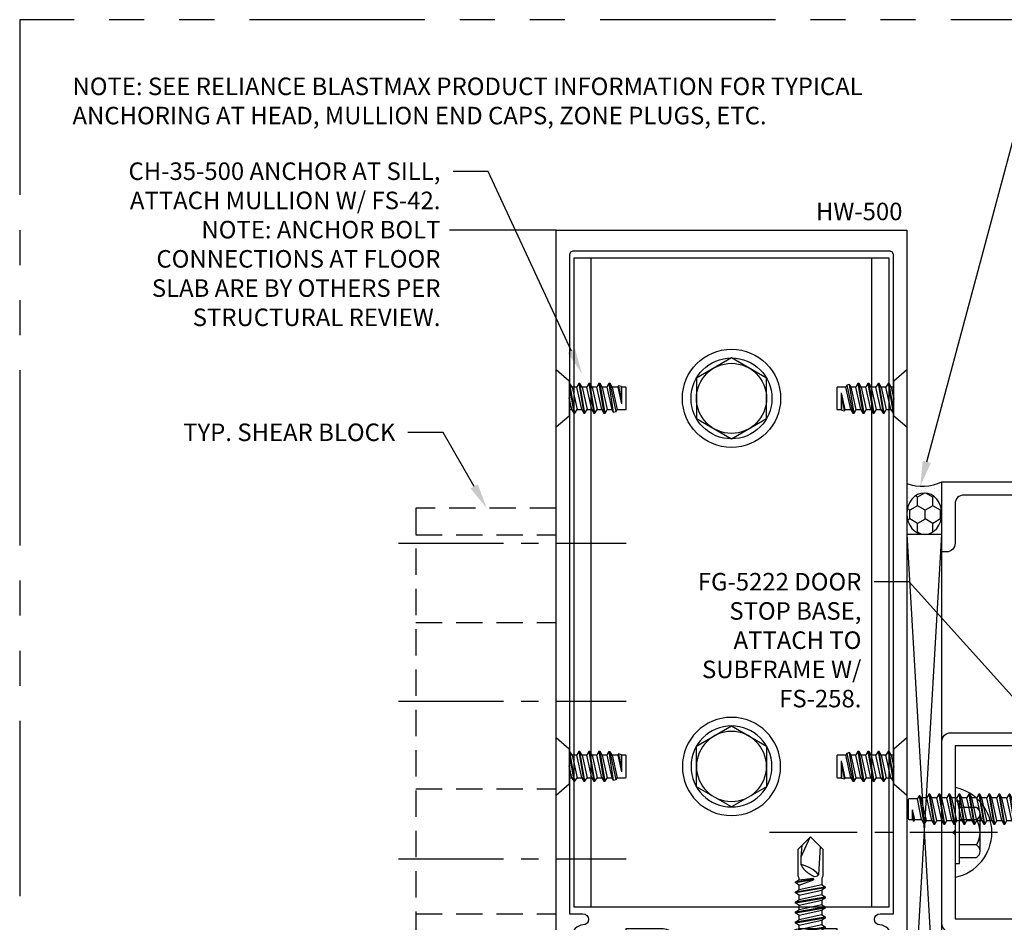
# Model space of a CAD drawing. Units: inches. Extents: x -956 to -13, y -282 to 267.
# Drawn here: x -421 to -414, y -116 to -109 of the extents above; entities that cross this region are included whole.
import ezdxf
from ezdxf import colors
from ezdxf.entities.mleader import LeaderData, LeaderLine
from ezdxf.enums import TextEntityAlignment as Align
from ezdxf.math import Vec2, Vec3

# ---------------------------------------------------------------- set-up
doc = ezdxf.new("R2010")
doc.units = ezdxf.units.IN
doc.header["$MEASUREMENT"] = 0
for name, pattern in [('CENTER', [2, 1.25, -0.25, 0.25, -0.25]), ('CENTER2', [1.125, 0.75, -0.125, 0.125, -0.125]), ('HIDDEN', [0.375, 0.25, -0.125]), ('PHANTOM', [2.5, 1.25, -0.25, 0.25, -0.25, 0.25, -0.25])]:
    doc.linetypes.add(name, pattern=pattern)
for name, color, linetype in [('Anchoring', 7, 'Continuous'), ('Extrusion', 1, 'Continuous'), ('Fastener', 7, 'Continuous'), ('Misc', 7, 'Continuous'), ('Parts & Accessories', 7, 'Continuous'), ('Sealant', 3, 'Continuous'), ('Text', 6, 'Continuous'), ('Vis Beyond', 7, 'Continuous')]:
    doc.layers.add(name, color=color, linetype=linetype)
doc.styles.get("Standard").update_dxf_attribs({"font": 'arial.ttf'})

# ---------------------------------------------------------------- blocks, each defined once
blk = doc.blocks.new('HW500')
at = {"linetype": 'ByBlock'}
for points in [[(0.8225, 1.526), (0.8125, 1.536), (0.8025, 1.526), (0.6435, 1.526, -0.414214), (0.6125, 1.557), (0.6125, 1.588), (0.6565, 1.588), (0.6565, 1.655, 0.414214), (0.6255, 1.686), (0.4995, 1.686, 0.414214), (0.4685, 1.655), (0.4685, 1.588), (0.5125, 1.588), (0.5125, 1.5572, -0.414214), (0.4813, 1.526), (0.3125, 1.526), (0.3125, 0.665), (0.2585, 0.665, 1), (0.2585, 0.585), (0.3125, 0.585), (0.3125, 0.199), (0.2585, 0.199, 1), (0.2585, 0.119), (0.3125, 0.119), (0.3125, 0.031, -0.414214), (0.2815, 0), (0.1345, 0), (0.0845, 0.05), (0.0845, 0.167, 0.414214), (0.0645, 0.187), (0.016, 0.187), (0, 0.203), (-0.016, 0.187), (-0.0645, 0.187, 0.414214), (-0.0845, 0.167), (-0.0845, 0.05), (-0.1345, 0), (-0.2815, 0, -0.414214), (-0.3125, 0.031), (-0.3125, 0.119), (-0.2585, 0.119, 1), (-0.2585, 0.199), (-0.3125, 0.199), (-0.3125, 0.585), (-0.2585, 0.585, 1), (-0.2585, 0.665), (-0.3125, 0.665), (-0.3125, 1.526), (-0.4813, 1.526, -0.414214), (-0.5125, 1.5572), (-0.5125, 1.588), (-0.4685, 1.588), (-0.4685, 1.655, 0.414214), (-0.4995, 1.686), (-0.6255, 1.686, 0.414214), (-0.6565, 1.655), (-0.6565, 1.588), (-0.6125, 1.588), (-0.6125, 1.557, -0.414214), (-0.6435, 1.526), (-0.8025, 1.526), (-0.8125, 1.536), (-0.8225, 1.526), (-1.25, 1.526), (-1.25, 6.76), (1.25, 6.76), (1.25, 1.526)], [(-1.0594, 1.8839, -0.978108), (-1.0576, 1.8039, 2.270723), (-0.9721, 1.7184, -0.978108), (-0.8921, 1.7166), (-0.8921, 1.651, 0.414214), (-0.8611, 1.62), (-0.7819, 1.62, 0.414214), (-0.7509, 1.651), (-0.7509, 1.78), (-0.4995, 1.78, -0.414214), (-0.3745, 1.655), (-0.3745, 1.651, 0.414214), (-0.3435, 1.62), (0.3435, 1.62, 0.414214), (0.3745, 1.651), (0.3745, 1.655, -0.414214), (0.4995, 1.78), (0.7509, 1.78), (0.7509, 1.651, 0.414214), (0.7819, 1.62), (0.8611, 1.62, 0.414214), (0.8921, 1.651), (0.8921, 1.7166, -0.978108), (0.9721, 1.7184, 2.270723), (1.0576, 1.8039, -0.978108), (1.0594, 1.8839), (1.156, 1.8839), (1.156, 6.579, 0.414214), (1.125, 6.61), (-1.125, 6.61, 0.414214), (-1.156, 6.579), (-1.156, 1.8839)], [(0.1255, 0.665), (0.1255, 0.585), (0.1401, 0.585, 0.233969), (0.2185, 0.5066), (0.2185, 0.35, -1), (0.1545, 0.35), (0.1545, 0.39, 1), (0.0845, 0.39), (0.0845, 0.357, -0.414214), (0.0645, 0.337), (-0.0645, 0.337, -0.414214), (-0.0845, 0.357), (-0.0845, 0.39, 1), (-0.1545, 0.39), (-0.1545, 0.35, -1), (-0.2185, 0.35), (-0.2185, 0.5066, 0.233969), (-0.1401, 0.585), (-0.1255, 0.585), (-0.1255, 0.665), (-0.1401, 0.665, 0.233969), (-0.2185, 0.7434), (-0.2185, 1.495, -0.414214), (-0.1875, 1.526), (0.1875, 1.526, -0.414214), (0.2185, 1.495), (0.2185, 0.7434, 0.233969), (0.1401, 0.665)]]:
    blk.add_lwpolyline(points, format="xyb", close=True, dxfattribs=at)
blk = doc.blocks.new('FS322')
at = {"linetype": 'ByBlock', "ltscale": 0.25}
for p, q in [((-0.1686, 0.17), (-0.1686, 0.17)), ((-0.1686, 0.0912), (-0.0312, 0.0912)), ((-0.1686, 0.0712), (-0.0312, 0.0712)), ((0.07, 0.0885), (0.07, -0.0885)), ((0.1358, -0.106), (0.1001, 0.106)), ((0.1081, 0.106), (0.1438, -0.106)), ((0.1587, -0.0802), (0.123, 0.0802)), ((0.1567, 0.0802), (0.1924, -0.0802)), ((0.2073, -0.106), (0.1716, 0.106)), ((0.1796, 0.106), (0.2153, -0.106)), ((0.2301, -0.0802), (0.1944, 0.0802)), ((0.2281, 0.0802), (0.2638, -0.0802)), ((0.2787, -0.106), (0.243, 0.106)), ((0.251, 0.106), (0.2867, -0.106)), ((0.3016, -0.0802), (0.2659, 0.0802)), ((0.2995, 0.0802), (0.3353, -0.0802)), ((0.3501, -0.106), (0.3144, 0.106)), ((0.3224, 0.106), (0.3581, -0.106)), ((0.373, -0.0802), (0.3373, 0.0802)), ((0.371, 0.0802), (0.4067, -0.0802)), ((0.4216, -0.106), (0.3858, 0.106)), ((0.3938, 0.106), (0.4296, -0.106)), ((0.4444, -0.0802), (0.4087, 0.0802)), ((0.4424, 0.0802), (0.4781, -0.0802)), ((0.493, -0.106), (0.4573, 0.106)), ((0.4653, 0.106), (0.501, -0.106)), ((0.5159, -0.0802), (0.4801, 0.0802)), ((0.5138, 0.0802), (0.5495, -0.0802)), ((0.5644, -0.106), (0.5287, 0.106)), ((0.5367, 0.106), (0.5724, -0.106)), ((0.5873, -0.0802), (0.5516, 0.0802)), ((0.5853, 0.0802), (0.621, -0.0802)), ((0.6358, -0.106), (0.6001, 0.106)), ((0.6081, 0.106), (0.6438, -0.106)), ((0.6587, -0.0802), (0.623, 0.0802)), ((0.6567, 0.0802), (0.6929, -0.0206)), ((0.6929, -0.0206), (0.6716, 0.106)), ((0.6796, 0.106), (0.7011, -0.022)), ((0.6944, 0.0802), (0.7065, -0.019)), ((0.0927, 0.047), (0.0927, -0.0802)), ((0.0927, 0.047), (0.121, -0.0802)), ((0.8563, 0.0694), (0.8024, 0.0677)), ((0.9419, 0.0613), (0.8563, 0.0694)), ((0.9964, 0.0041), (0.8563, 0.0694)), ((0.7011, -0.022), (0.6929, -0.0206)), ((0.7011, -0.022), (0.7065, -0.019)), ((0.931, -0.069), (0.7296, -0.0575)), ((-0.1686, -0.0712), (-0.0312, -0.0712)), ((-0.1686, -0.0912), (-0.0312, -0.0912)), ((-0.0312, -0.2075), (0, -0.2075))]:
    blk.add_line(p, q, dxfattribs=at)
for points in [[(-0.0312, -0.185, 0.414214), (-0.0462, -0.17), (-0.1686, -0.17), (-0.178, -0.1527), (-0.178, 0.1527), (-0.1686, 0.17), (-0.0462, 0.17, 0.414214), (-0.0312, 0.185)], [(-0.1686, 0.17, 0.238976), (-0.1686, 0.0912), (-0.1686, 0.0712, 0.132304), (-0.1686, -0.0712), (-0.1686, -0.0912, 0.238976), (-0.1686, -0.17)], [(0, 0.1195, 0.414214), (0.031, 0.0885), (0.07, 0.0885), (0.0865, 0.0825), (0.1001, 0.106), (0.1081, 0.106), (0.123, 0.0802), (0.1567, 0.0802), (0.1716, 0.106), (0.1796, 0.106), (0.1944, 0.0802), (0.2281, 0.0802), (0.243, 0.106), (0.251, 0.106), (0.2659, 0.0802), (0.2995, 0.0802), (0.3144, 0.106), (0.3224, 0.106), (0.3373, 0.0802), (0.371, 0.0802), (0.3858, 0.106), (0.3938, 0.106), (0.4087, 0.0802), (0.4424, 0.0802), (0.4573, 0.106), (0.4653, 0.106), (0.4801, 0.0802), (0.5138, 0.0802), (0.5287, 0.106), (0.5367, 0.106), (0.5516, 0.0802), (0.5853, 0.0802), (0.6001, 0.106), (0.6081, 0.106), (0.623, 0.0802), (0.6567, 0.0802), (0.6716, 0.106), (0.6796, 0.106), (0.6944, 0.0802), (0.7065, 0.0802), (0.7207, 0.0885), (0.9115, 0.0885), (1, 0), (0.9115, -0.0885), (0.7207, -0.0885), (0.7065, -0.0802), (0.6587, -0.0802), (0.6438, -0.106), (0.6358, -0.106), (0.621, -0.0802), (0.5873, -0.0802), (0.5724, -0.106), (0.5644, -0.106), (0.5495, -0.0802), (0.5159, -0.0802), (0.501, -0.106), (0.493, -0.106), (0.4781, -0.0802), (0.4444, -0.0802), (0.4296, -0.106), (0.4216, -0.106), (0.4067, -0.0802), (0.373, -0.0802), (0.3581, -0.106), (0.3501, -0.106), (0.3353, -0.0802), (0.3016, -0.0802), (0.2867, -0.106), (0.2787, -0.106), (0.2638, -0.0802), (0.2301, -0.0802), (0.2153, -0.106), (0.2073, -0.106), (0.1924, -0.0802), (0.1587, -0.0802), (0.1438, -0.106), (0.1358, -0.106), (0.121, -0.0802), (0.0927, -0.0802), (0.07, -0.0885), (0.031, -0.0885, 0.414214), (0, -0.1195)], [(0.8024, 0.0677, 0.087141), (0.7635, 0.0406, 0.059147), (0.7391, 0.0097, 0.049653), (0.7213, -0.0213, 0.325584), (0.7296, -0.0575, 0.967824)]]:
    blk.add_lwpolyline(points, format="xyb", dxfattribs=at)
blk.add_lwpolyline([(0, -0.2075), (0, 0.2075), (-0.0312, 0.2075), (-0.0312, -0.2075)], close=True, dxfattribs=at)
blk.add_arc((0.593, 0.1057), 0.2128, 309.92531, 349.70615, dxfattribs=at)
blk = doc.blocks.new('D226')
at = {"ltscale": 0.75}
blk.add_lwpolyline([(0.109, 1.633, 0.414214), (0.14, 1.664), (0.14, 1.758, -0.414214), (0.25, 1.868), (0.344, 1.868, -0.414214), (0.438, 1.774, -0.414214), (0.391, 1.727, -0.414214), (0.344, 1.774), (0.344, 1.79), (0.249, 1.79, 0.414214), (0.218, 1.759), (0.218, 1.664, 0.414214), (0.249, 1.633), (0.5, 1.633), (0.5, -0.25), (-0.5, -0.25), (-0.5, 0.25), (-0.468, 0.25, -0.414214), (-0.406, 0.188), (-0.406, -0.094, 0.414214), (-0.344, -0.156), (0.344, -0.156, 0.414214), (0.406, -0.094), (0.406, 1.477, 0.414214), (0.344, 1.539), (-0.438, 1.539, -0.414214), (-0.5, 1.601), (-0.5, 2.899, -0.414214), (-0.438, 2.961), (0.344, 2.961, 0.414214), (0.406, 3.023), (0.406, 4.594, 0.414214), (0.344, 4.656), (-0.344, 4.656, 0.414214), (-0.406, 4.594), (-0.406, 4.312, -0.414214), (-0.468, 4.25), (-0.5, 4.25), (-0.5, 4.75), (0.5, 4.75), (0.5, 2.867), (0.249, 2.867, 0.414214), (0.218, 2.836), (0.218, 2.741, 0.414214), (0.249, 2.71), (0.344, 2.71), (0.344, 2.726, -0.414214), (0.391, 2.773, -0.414214), (0.438, 2.726, -0.414214), (0.344, 2.632), (0.25, 2.632, -0.414214), (0.14, 2.742), (0.14, 2.836, 0.414214), (0.109, 2.867), (-0.406, 2.867), (-0.406, 2.265), (-0.421, 2.25), (-0.406, 2.235), (-0.406, 1.633)], format="xyb", close=True, dxfattribs=at)
blk = doc.blocks.new('*U217')
at = {"linetype": 'ByBlock', "ltscale": 0.25}
for p, q in [((-0.1524, 0.0891), (-0.031, 0.0891)), ((-0.1524, -0.0891), (-0.031, -0.0891))]:
    blk.add_line(p, q, dxfattribs=at)
at = {"linetype": 'CENTER', "ltscale": 0.5}
blk.add_line((-0.303, 0), (1.34, 0), dxfattribs=at)
at = {"linetype": 'ByBlock', "ltscale": 0.25, "extrusion": (0, 0, -1)}
blk.add_lwpolyline([(0, -0.2225), (0, 0.2225), (0.031, 0.2225), (0.031, -0.2225)], close=True, dxfattribs=at)
at = {"linetype": 'ByBlock', "ltscale": 0.25}
for points in [[(-0.031, 0.1781), (-0.1524, 0.1781, 0.266756), (-0.178, 0.1336), (-0.178, -0.1336, 0.266756), (-0.1524, -0.1781), (-0.031, -0.1781)], [(-0.178, 0.1336, 0.266756), (-0.1524, 0.0891, 0.287192), (-0.1524, -0.0891, 0.266756), (-0.178, -0.1336)]]:
    blk.add_lwpolyline(points, format="xyb", dxfattribs=at)
blk = doc.blocks.new('CH35-500')
at = {"linetype": 'ByBlock', "ltscale": 0.75}
for p, q in [((-1, 0), (-1, 4.625)), ((1, 0), (1, 4.625))]:
    blk.add_line(p, q, dxfattribs=at)
blk.add_lwpolyline([(-1.125, 0), (1.125, 0), (1.125, 4.625), (-1.125, 4.625)], close=True, dxfattribs=at)
blk = doc.blocks.new('Gen_.HWH_Plan')
at = {"linetype": 'ByBlock', "ltscale": 0.25}
blk.add_lwpolyline([(0, -0.1781), (0.1542, -0.0891), (0.1542, 0.0891), (0, 0.1781), (-0.1542, 0.0891), (-0.1542, -0.0891)], close=True, dxfattribs=at)
for radius in [0.216, 0.1781, 0.1542]:
    blk.add_circle((0, 0), radius, dxfattribs=at)
blk = doc.blocks.new('FS42')
at = {"linetype": 'ByBlock', "ltscale": 0.25}
for p, q in [((0.092, 0.0957), (0.126, -0.106)), ((0.134, -0.106), (0.0983, 0.106)), ((0.1133, 0.08), (0.149, -0.08)), ((0.1824, -0.08), (0.1467, 0.08)), ((0.1617, 0.106), (0.1974, -0.106)), ((0.2054, -0.106), (0.1697, 0.106)), ((0.1847, 0.08), (0.2204, -0.08)), ((0.2538, -0.08), (0.2181, 0.08)), ((0.2331, 0.106), (0.2688, -0.106)), ((0.2768, -0.106), (0.2411, 0.106)), ((0.2561, 0.08), (0.2918, -0.08)), ((0.3253, -0.08), (0.2895, 0.08)), ((0.3045, 0.106), (0.3403, -0.106)), ((0.3483, -0.106), (0.3125, 0.106)), ((0.3276, 0.08), (0.3633, -0.08)), ((0.361, 0.08), (0.3967, -0.08)), ((0.376, 0.106), (0.4075, -0.0988)), ((0.4268, -0.0936), (0.3841, 0.105)), ((0.399, 0.08), (0.4347, -0.08)), ((0.4393, 0.08), (0.4666, -0.0391)), ((0.4444, 0.0889), (0.4666, -0.0391)), ((0.4666, -0.0081), (0.4646, 0.0835)), ((0.4666, 0.08), (0.4666, -0.0391)), ((0.111, -0.08), (0.092, 0.005))]:
    blk.add_line(p, q, dxfattribs=at)
blk.add_lwpolyline([(0.092, -0.126), (0, -0.206), (0, 0.206), (0.092, 0.126)], close=True, dxfattribs=at)
blk.add_lwpolyline([(0.092, -0.08), (0.111, -0.08), (0.126, -0.106), (0.134, -0.106), (0.149, -0.08), (0.1824, -0.08), (0.1974, -0.106), (0.2054, -0.106), (0.2204, -0.08), (0.2538, -0.08), (0.2688, -0.106), (0.2768, -0.106), (0.2918, -0.08), (0.3253, -0.08), (0.3403, -0.106), (0.3483, -0.106), (0.3633, -0.08), (0.3967, -0.08), (0.4075, -0.0988), (0.4268, -0.0936), (0.4347, -0.08), (0.495, -0.08, 0.414214), (0.5, -0.075), (0.5, 0.075, 0.414214), (0.495, 0.08), (0.4666, 0.08), (0.4646, 0.0835), (0.4444, 0.0889), (0.4393, 0.08), (0.399, 0.08), (0.3846, 0.1049), (0.3841, 0.105), (0.376, 0.106), (0.361, 0.08), (0.3276, 0.08), (0.3125, 0.106), (0.3045, 0.106), (0.2895, 0.08), (0.2561, 0.08), (0.2411, 0.106), (0.2331, 0.106), (0.2181, 0.08), (0.1847, 0.08), (0.1697, 0.106), (0.1617, 0.106), (0.1467, 0.08), (0.1133, 0.08), (0.0983, 0.106), (0.092, 0.106)], format="xyb", dxfattribs=at)
blk = doc.blocks.new('HW183-01')
at = {"linetype": 'ByBlock', "ltscale": 0.75}
for p, q in [((1, 3.061), (0, 3.061)), ((1, 2.436), (0, 2.436)), ((1, 1.25), (0, 1.25)), ((1, 0.3578), (0, 0.3578)), ((1, 0.234), (0, 0.234))]:
    blk.add_line(p, q, dxfattribs=at)
at = {"linetype": 'CENTER2'}
for p, q in [((1.125, 3), (-0.5, 3)), ((1.125, 1.875), (-0.5, 1.875)), ((1.125, 0.75), (-0.5, 0.75))]:
    blk.add_line(p, q, dxfattribs=at)
at = {"linetype": 'ByBlock', "ltscale": 0.75}
blk.add_lwpolyline([(1, 3.25), (1, 0.094), (0, 0.094), (0, 3.25)], close=True, dxfattribs=at)
blk = doc.blocks.new('FS258')
at = {"linetype": 'ByBlock', "ltscale": 0.25}
for p, q in [((0.0314, -0.106), (0, 0.0806)), ((0.0107, 0.08), (0.0464, -0.08)), ((0.0461, 0.08), (0.0818, -0.08)), ((0.0611, 0.106), (0.0969, -0.106)), ((0.1029, -0.106), (0.0671, 0.106)), ((0.0822, 0.08), (0.1179, -0.08)), ((0.1176, 0.08), (0.1533, -0.08)), ((0.1326, 0.106), (0.1683, -0.106)), ((0.1743, -0.106), (0.1386, 0.106)), ((0.1536, 0.08), (0.1893, -0.08)), ((0.189, 0.08), (0.2247, -0.08)), ((0.204, 0.106), (0.2397, -0.106)), ((0.2457, -0.106), (0.21, 0.106)), ((0.225, 0.08), (0.2607, -0.08)), ((0.2604, 0.08), (0.2961, -0.08)), ((0.2754, 0.106), (0.3111, -0.106)), ((0.3171, -0.106), (0.2814, 0.106)), ((0.2964, 0.08), (0.3322, -0.08)), ((0.3318, 0.08), (0.3676, -0.08)), ((0.3469, 0.106), (0.3826, -0.106)), ((0.3886, -0.106), (0.3529, 0.106)), ((0.3679, 0.08), (0.4036, -0.08)), ((0.4033, 0.08), (0.439, -0.08)), ((0.4183, 0.106), (0.454, -0.106)), ((0.46, -0.106), (0.4243, 0.106)), ((0.4393, 0.08), (0.475, -0.08)), ((0.4747, 0.08), (0.5104, -0.08)), ((0.4897, 0.106), (0.5254, -0.106)), ((0.5314, -0.106), (0.4957, 0.106)), ((0.5107, 0.08), (0.5464, -0.08)), ((0.5461, 0.08), (0.5818, -0.08)), ((0.5611, 0.106), (0.5969, -0.106)), ((0.6029, -0.106), (0.5671, 0.106)), ((0.5822, 0.08), (0.6179, -0.08)), ((0.6176, 0.08), (0.6533, -0.08)), ((0.6326, 0.106), (0.6683, -0.106)), ((0.6743, -0.106), (0.6386, 0.106)), ((0.6536, 0.08), (0.6893, -0.08)), ((0.689, 0.08), (0.7247, -0.08)), ((0.704, 0.106), (0.7397, -0.106)), ((0.7457, -0.106), (0.71, 0.106)), ((0.725, 0.08), (0.7607, -0.08)), ((0.7604, 0.08), (0.7961, -0.08)), ((0.7754, 0.106), (0.8111, -0.106)), ((0.8171, -0.106), (0.7814, 0.106)), ((0.7964, 0.08), (0.8322, -0.08)), ((0.8318, 0.08), (0.8676, -0.08)), ((0.8469, 0.106), (0.8826, -0.106)), ((0.8886, -0.106), (0.8529, 0.106)), ((0.8679, 0.08), (0.9036, -0.08)), ((0.9033, 0.08), (0.939, -0.08)), ((0.9183, 0.106), (0.954, -0.106)), ((0.96, -0.106), (0.9243, 0.106)), ((0.9393, 0.08), (0.975, -0.08)), ((0.9747, 0.08), (1.0104, -0.08)), ((0.9897, 0.106), (1.0254, -0.106)), ((1.0314, -0.106), (0.9957, 0.106)), ((1.0107, 0.08), (1.0464, -0.08)), ((1.0461, 0.08), (1.0818, -0.08)), ((1.0611, 0.106), (1.0969, -0.106)), ((1.1029, -0.106), (1.0671, 0.106)), ((1.0822, 0.08), (1.1179, -0.08)), ((1.1192, 0.08), (1.1579, -0.08)), ((1.133, 0.1038), (1.1664, -0.0948)), ((1.1724, -0.0948), (1.139, 0.1038)), ((1.1561, 0.074), (1.1844, -0.074)), ((1.2021, 0.074), (1.2194, 0.0046)), ((1.2078, 0.0837), (1.2194, 0.0046)), ((1.2194, 0.0046), (1.2138, 0.0837)), ((1.2194, 0.074), (1.2194, 0.0046)), ((0, 0.045), (0.0254, -0.106)), ((0, -0.0333), (0.0104, -0.08))]:
    blk.add_line(p, q, dxfattribs=at)
for points in [[(-0.1251, 0.0238), (-0.1395, 0.0263, -0.068366), (-0.1453, 0.0437, -0.148797), (-0.0835, 0.2022, -0.22988), (-0.0623, 0.2125), (-0.027, 0.2125, -0.414214), (0, 0.1855), (0, -0.1855, -0.414214), (-0.027, -0.2125), (-0.0623, -0.2125, -0.22988), (-0.0835, -0.2022, -0.148797), (-0.1453, -0.0437, -0.068366), (-0.1395, -0.0263), (-0.1251, -0.0238), (-0.1251, 0.0238)], [(0, -0.08), (0.0104, -0.08), (0.0254, -0.106), (0.0314, -0.106), (0.0464, -0.08), (0.0818, -0.08), (0.0969, -0.106), (0.1029, -0.106), (0.1179, -0.08), (0.1533, -0.08), (0.1683, -0.106), (0.1743, -0.106), (0.1893, -0.08), (0.2247, -0.08), (0.2397, -0.106), (0.2457, -0.106), (0.2607, -0.08), (0.2961, -0.08), (0.3111, -0.106), (0.3171, -0.106), (0.3322, -0.08), (0.3676, -0.08), (0.3826, -0.106), (0.3886, -0.106), (0.4036, -0.08), (0.439, -0.08), (0.454, -0.106), (0.46, -0.106), (0.475, -0.08), (0.5104, -0.08), (0.5254, -0.106), (0.5314, -0.106), (0.5464, -0.08), (0.5818, -0.08), (0.5969, -0.106), (0.6029, -0.106), (0.6179, -0.08), (0.6533, -0.08), (0.6683, -0.106), (0.6743, -0.106), (0.6893, -0.08), (0.7247, -0.08), (0.7397, -0.106), (0.7457, -0.106), (0.7607, -0.08), (0.7961, -0.08), (0.8111, -0.106), (0.8171, -0.106), (0.8322, -0.08), (0.8676, -0.08), (0.8826, -0.106), (0.8886, -0.106), (0.9036, -0.08), (0.939, -0.08), (0.954, -0.106), (0.96, -0.106), (0.975, -0.08), (1.0104, -0.08), (1.0254, -0.106), (1.0314, -0.106), (1.0464, -0.08), (1.0818, -0.08), (1.0969, -0.106), (1.1029, -0.106), (1.1179, -0.08), (1.1579, -0.08), (1.1664, -0.0948), (1.1724, -0.0948), (1.1844, -0.074), (1.24, -0.074, 0.414214), (1.25, -0.064), (1.25, 0.064, 0.414214), (1.24, 0.074), (1.2194, 0.074), (1.2138, 0.0837), (1.2078, 0.0837), (1.2021, 0.074), (1.1561, 0.074), (1.139, 0.1038), (1.133, 0.1038), (1.1192, 0.08), (1.0822, 0.08), (1.0671, 0.106), (1.0611, 0.106), (1.0461, 0.08), (1.0107, 0.08), (0.9957, 0.106), (0.9897, 0.106), (0.9747, 0.08), (0.9393, 0.08), (0.9243, 0.106), (0.9183, 0.106), (0.9033, 0.08), (0.8679, 0.08), (0.8529, 0.106), (0.8469, 0.106), (0.8318, 0.08), (0.7964, 0.08), (0.7814, 0.106), (0.7754, 0.106), (0.7604, 0.08), (0.725, 0.08), (0.71, 0.106), (0.704, 0.106), (0.689, 0.08), (0.6536, 0.08), (0.6386, 0.106), (0.6326, 0.106), (0.6176, 0.08), (0.5822, 0.08), (0.5671, 0.106), (0.5611, 0.106), (0.5461, 0.08), (0.5107, 0.08), (0.4957, 0.106), (0.4897, 0.106), (0.4747, 0.08), (0.4393, 0.08), (0.4243, 0.106), (0.4183, 0.106), (0.4033, 0.08), (0.3679, 0.08), (0.3529, 0.106), (0.3469, 0.106), (0.3318, 0.08), (0.2964, 0.08), (0.2814, 0.106), (0.2754, 0.106), (0.2604, 0.08), (0.225, 0.08), (0.21, 0.106), (0.204, 0.106), (0.189, 0.08), (0.1536, 0.08), (0.1386, 0.106), (0.1326, 0.106), (0.1176, 0.08), (0.0822, 0.08), (0.0671, 0.106), (0.0611, 0.106), (0.0461, 0.08), (0.0107, 0.08), (0, 0.0986)]]:
    blk.add_lwpolyline(points, format="xyb", dxfattribs=at)

msp = doc.modelspace()

# ---------------------------------------------------------------- hatches: boundary and pattern name
at = {"layer": 'Sealant'}
h = msp.add_hatch(dxfattribs=at)
h.set_pattern_fill('DOTS', color=256, scale=0.5, angle=90, style=0)
h.set_pattern_definition([(90, (-487.320843, 342.789697), (-0.03125, 0.015625), [0, -0.03125])])
edge = h.paths.add_edge_path()
edge.add_ellipse((-414.580443, -112.985249), major_axis=(0, 0.147724), ratio=0.84617537, start_angle=-90, end_angle=90)
edge.add_line((-414.705443, -112.985249), (-414.705443, -112.770422))
edge.add_arc((-414.595269, -112.466463), 0.32331, 250.0763502, 295.6253216)
edge.add_line((-414.455443, -112.757972), (-414.455443, -112.985249))
h = msp.add_hatch(dxfattribs=at)
h.set_pattern_fill('HONEY', color=256, scale=0.5, angle=90, style=0)
h.set_pattern_definition([(90, (-487.320843, 342.789697), (-0.054126588, 0.09375), [0.0625, -0.125]), (210, (-487.320843, 342.789697), (-0.054126588, -0.09375), [0.0625, -0.125]), (150, (-487.320843, 342.789697), (-0.1082531755, 3e-17), [-0.125, 0.0625])])
edge = h.paths.add_edge_path()
edge.add_ellipse((-414.580443, -112.985249), major_axis=(0, 0.147724), ratio=0.84617537, start_angle=0, end_angle=360, ccw=False)
h = msp.add_hatch(dxfattribs=at)
h.set_pattern_fill('DOTS', color=256, scale=0.5)
h.set_pattern_definition([(0, (-2.901494, 4e-14), (0.015625, 0.03125), [0, -0.03125])])
h.paths.add_polyline_path([(-414.330443, -115.035472), (-414.361443, -115.035472), (-414.361443, -114.938157, -0.35790878), (-414.098879, -115.257972), (-414.183443, -115.257972), (-414.183443, -115.124388, 0.2667557), (-414.209019, -115.07986), (-414.330443, -115.07986)])
h.paths.add_polyline_path([(-414.183443, -115.257972), (-414.098879, -115.257972, -0.35790878), (-414.361443, -115.577787), (-414.361443, -115.480472), (-414.330443, -115.480472), (-414.330443, -115.436085), (-414.209019, -115.436085, 0.2667557), (-414.183443, -115.391557)])

# ---------------------------------------------------------------- linework, layer by layer
at = {"layer": 'defpoints', "linetype": 'PHANTOM'}
msp.add_lwpolyline([(-408.142693, -109.462021), (-421.030449, -109.462021), (-421.030449, -121.339972), (-408.142693, -121.339972)], close=True, dxfattribs=at)
at = {"layer": 'Misc'}
for p, q in [((-414.705443, -117.382972), (-414.455443, -113.132972)), ((-414.705443, -113.132972), (-414.455443, -117.382972))]:
    msp.add_line(p, q, dxfattribs=at)
msp.add_lwpolyline([(-414.455443, -117.382972), (-414.455443, -113.132972), (-414.705443, -113.132972), (-414.705443, -117.382972)], close=True, dxfattribs=at)
at = {"layer": 'Sealant'}
for centre, radius, start, end in [((-414.595269, -112.466463), 0.32331, 250.0763502, 295.6253216), ((-414.424936, -115.257972), 0.326057, 281.2290612, 78.7709388)]:
    msp.add_arc(centre, radius, start, end, dxfattribs=at)
at = {"layer": 'Sealant', "extrusion": (0, 0, -1)}
msp.add_ellipse((-414.580443, -112.985249), major_axis=(0, 0.147724), ratio=0.84617537, dxfattribs=at)
at = {"layer": 'Vis Beyond'}
msp.add_line((-417.205443, -110.961972), (-418.205443, -110.961972), dxfattribs=at)

# ---------------------------------------------------------------- block references
at = {"layer": 'Anchoring'}
msp.add_blockref('CH35-500', (-415.955443, -115.787532), dxfattribs=at)
at = {"layer": 'Anchoring', "xscale": 1.62084653981296, "yscale": 1.62084653981296, "zscale": 1.62084653981296}
msp.add_blockref('Gen_.HWH_Plan', (-415.955443, -112.162532), dxfattribs=at)
at = {"layer": 'Anchoring', "xscale": -1.62084653981296, "yscale": 1.62084653981296, "zscale": 1.62084653981296, "rotation": 180}
msp.add_blockref('Gen_.HWH_Plan', (-415.955443, -114.787532), dxfattribs=at)
at = {"layer": 'Extrusion'}
for name, p in [('HW500', (-415.955443, -117.721972)), ('D226', (-413.955443, -117.507972))]:
    msp.add_blockref(name, p, dxfattribs=at)
at = {"layer": 'Fastener'}
for p in [(-417.205443, -112.162532), (-417.205443, -114.787532)]:
    msp.add_blockref('FS42', p, dxfattribs=at)
for name, p, rotation in [('FS42', (-414.705443, -112.162532), 180), ('FS42', (-414.705443, -114.787532), 180), ('FS258', (-413.445443, -115.091852), 180), ('*U217', (-414.361443, -115.257972), 180), ('FS322', (-415.392443, -116.289972), 90)]:
    msp.add_blockref(name, p, dxfattribs=dict(at, rotation=rotation))
at = {"layer": 'Parts & Accessories', "linetype": 'HIDDEN', "xscale": -1}
msp.add_blockref('HW183-01', (-417.205443, -116.195972), dxfattribs=at)

# ---------------------------------------------------------------- texts
at = {"layer": 'Text'}
msp.add_text('HW-500', height=0.125, dxfattribs=at).set_placement((-414.736443, -110.930972), align=Align.BOTTOM_RIGHT)
at = {"layer": 'Text', "insert": (-420.653978, -109.87486), "char_height": 0.125, "attachment_point": 1}
msp.add_mtext_dynamic_manual_height_columns('NOTE: SEE RELIANCE BLASTMAX PRODUCT INFORMATION FOR TYPICAL ANCHORING AT HEAD, MULLION END CAPS, ZONE PLUGS, ETC.', width=6.22753093, gutter_width=0.625, heights=[0], dxfattribs=at)

# ---------------------------------------------------------------- leaders
at = {"layer": 'Text'}
ml = msp.add_multileader_mtext('Standard', dxfattribs=at)
ml.set_content('SHIM, BACKER ROD & SEALANT\\P{\\C7;(BY OTHERS)}', color=256)
ml.set_leader_properties()
ml.build(insert=Vec2(0, 0))
ml.multileader.update_dxf_attribs({"dogleg_length": 0.25, "arrow_head_size": 0.18})
ctx = ml.context
ctx.base_point, ctx.char_height, ctx.arrow_head_size, ctx.landing_gap_size, ctx.plane_origin = Vec3(-413.660024, -110.178347), 0.125, 0.18, 0.09, Vec3(-414.609668, -112.789452)
notes = []
notes.append((ctx, [(0, (1, 1, 0), (-413.910024, -110.178347), (1, 0), 0.25, [(0, [(-414.609668, -112.789452)], 0, [])])]))
ctx.mtext.insert, ctx.mtext.width, ctx.mtext.flow_direction = Vec3(-413.570024, -110.097472), 1.4184655, 5
ml = msp.add_multileader_mtext('Standard', dxfattribs=at)
ml.set_content('TYP. SHEAR BLOCK', color=256)
ml.set_leader_properties()
ml.build(insert=Vec2(0, 0))
ml.multileader.update_dxf_attribs({"dogleg_length": 0.25, "arrow_head_size": 0.18})
ctx = ml.context
ctx.base_point, ctx.char_height, ctx.arrow_head_size, ctx.landing_gap_size, ctx.plane_origin = Vec3(-420.116478, -112.405552), 0.125, 0.18, 0.09, Vec3(-417.700098, -112.945972)
ctx.text_align_type = 2
notes.append((ctx, [(0, (1, 1, 0), (-418.012109, -112.405552), (-1, 0), 0.25, [(0, [(-417.700098, -112.945972)], 0, [])])]))
ctx.mtext.insert, ctx.mtext.alignment, ctx.mtext.flow_direction = Vec3(-418.352109, -112.341986), 3, 5
ml = msp.add_multileader_mtext('Standard', dxfattribs=at)
ml.set_content('FG-5222 DOOR\\PSTOP BASE,\\P{\\C7;ATTACH TO SUBFRAME W/ FS-258.}', color=256)
ml.set_leader_properties()
ml.build(insert=Vec2(0, 0))
ml.multileader.update_dxf_attribs({"dogleg_length": 0.25, "arrow_head_size": 0.18})
ctx = ml.context
ctx.base_point, ctx.char_height, ctx.arrow_head_size, ctx.landing_gap_size, ctx.plane_origin = Vec3(-416.364196, -113.471197), 0.125, 0.18, 0.09, Vec3(-412.994329, -115.511199)
ctx.text_align_type = 2
notes.append((ctx, [(1, (1, 1, 0), (-414.689227, -113.471197), (-1, 0), 0.25, [(0, [(-413.48118, -114.812191)], 0, [])])]))
ctx.mtext.insert, ctx.mtext.width, ctx.mtext.alignment, ctx.mtext.flow_direction = Vec3(-415.029227, -113.407631), 1.28522847, 3, 5
for ctx, leaders in notes:
    for number, flags, end, landing, length, lines in leaders:
        leader = LeaderData()
        leader.index, (leader.has_last_leader_line, leader.has_dogleg_vector, leader.attachment_direction) = number, flags
        leader.last_leader_point, leader.dogleg_vector, leader.dogleg_length = Vec3(end), Vec3(landing), length
        for number, points, colour, breaks in lines:
            line = LeaderLine()
            line.index, line.vertices, line.color, line.breaks = number, Vec3.list(points), colors.encode_raw_color(colour), breaks
            leader.lines.append(line)
        ctx.leaders.append(leader)

# ---------------------------------------------------------------- next in the draw order: leaders
ml = msp.add_multileader_mtext('Standard', dxfattribs=at)
ml.set_content('CH-35-500 ANCHOR AT SILL,\\P{\\C7;ATTACH MULLION W/ FS-42.\\PNOTE: ANCHOR BOLT CONNECTIONS AT FLOOR SLAB ARE BY OTHERS PER STRUCTURAL REVIEW.}', color=256)
ml.set_leader_properties()
ml.build(insert=Vec2(0, 0))
ml.multileader.update_dxf_attribs({"dogleg_length": 0.25, "arrow_head_size": 0.18})
ctx = ml.context
ctx.base_point, ctx.char_height, ctx.arrow_head_size, ctx.landing_gap_size, ctx.plane_origin = Vec3(-420.483712, -110.543569), 0.125, 0.18, 0.09, Vec3(-417.021003, -111.98846)
ctx.text_align_type = 2
notes = []
notes.append((ctx, [(0, (1, 1, 0), (-417.690649, -110.543569), (-1, 0), 0.25, [(0, [(-417.021003, -111.98846)], 0, [])])]))
ctx.mtext.insert, ctx.mtext.width, ctx.mtext.alignment, ctx.mtext.flow_direction = Vec3(-418.030649, -110.480003), 2.3986726, 3, 5
ctx.mtext.has_bg_fill, ctx.mtext.bg_color, ctx.mtext.bg_scale_factor, ctx.mtext.bg_transparency, ctx.mtext.use_window_bg_color = 1, -1027028792, 1.5, 0, 1
for ctx, leaders in notes:
    for number, flags, end, landing, length, lines in leaders:
        leader = LeaderData()
        leader.index, (leader.has_last_leader_line, leader.has_dogleg_vector, leader.attachment_direction) = number, flags
        leader.last_leader_point, leader.dogleg_vector, leader.dogleg_length = Vec3(end), Vec3(landing), length
        for number, points, colour, breaks in lines:
            line = LeaderLine()
            line.index, line.vertices, line.color, line.breaks = number, Vec3.list(points), colors.encode_raw_color(colour), breaks
            leader.lines.append(line)
        ctx.leaders.append(leader)

doc.saveas('drawing.dxf')
